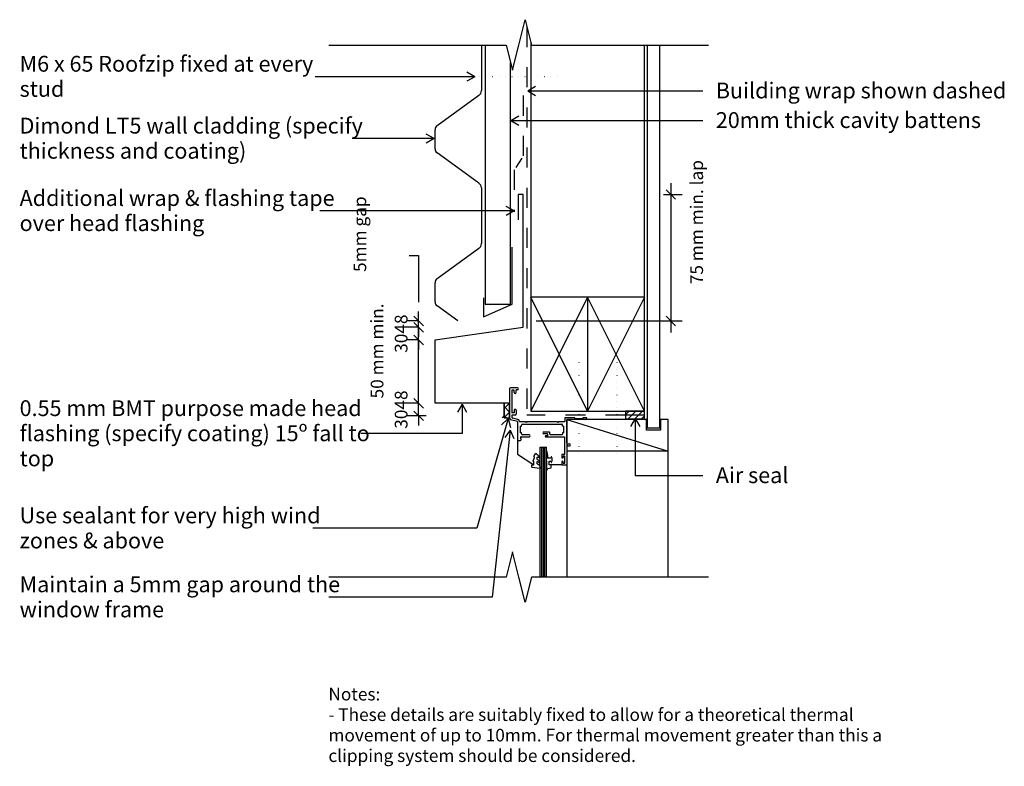
# Model space of a CAD drawing. Units: millimetres. Extents: x -385 to 393, y -295 to 295.
import ezdxf

# ---------------------------------------------------------------- set-up
doc = ezdxf.new("R2010")
doc.units = ezdxf.units.MM
doc.linetypes.add('Dash', pattern=[31.75, 15.875, -15.875])
doc.linetypes.add('Dot 1mm', pattern=[5, 0, -5])
for name, color, linetype in [('_annotate', 241, 'Continuous'), ('_dim', 151, 'Continuous'), ('_hatch', 253, 'Continuous'), ('_lines', 3, 'Continuous')]:
    doc.layers.add(name, color=color, linetype=linetype)
doc.styles.add('Arial', font='arial.ttf', dxfattribs={"height": 10})
doc.styles.add('Arial_1', font='arial.ttf', dxfattribs={"height": 12.5})
doc.dimstyles.new('Diagonal_-_2_0mm_Arial', dxfattribs={"dimscale": 304.8, "dimtxt": 0.033473, "dimasz": 0.024606, "dimexe": 0.029528, "dimexo": 0.0625, "dimgap": 0.028707, "dimtad": 1, "dimdec": 0, "dimlfac": 304.8, "dimzin": 0, "dimdsep": 46, "dimtxsty": 'Arial', "dimblk1": 'OBLIQUE', "dimblk2": 'OBLIQUE', "dimsah": 1, "dimcen": 0.09, "dimdle": 0.029528, "dimazin": 0, "dimtfac": 1, "dimtdec": 4, "dimtix": 1, "dimtmove": 0, "dimatfit": 3, "dimfxl": 0, "dimtvp": 1, "dimtolj": 1, "dimtzin": 0, "dimarcsym": 0})
doc.dimstyles.new('Diagonal_-_2_0mm_Arial_1', dxfattribs={"dimscale": 304.8, "dimtxt": 0.033473, "dimasz": 0.024606, "dimexe": 0.029528, "dimexo": 0.0625, "dimgap": 0.028707, "dimtad": 1, "dimdec": 0, "dimlfac": 304.8, "dimzin": 0, "dimdsep": 46, "dimtxsty": 'Arial', "dimblk1": 'OBLIQUE', "dimblk2": 'OBLIQUE', "dimsah": 1, "dimcen": 0.09, "dimdle": 0.029528, "dimazin": 0, "dimtfac": 1, "dimtdec": 4, "dimtix": 1, "dimtmove": 2, "dimatfit": 3, "dimfxl": 0, "dimtvp": 1, "dimtolj": 1, "dimtzin": 0, "dimarcsym": 0})
doc.dimstyles.new('Diagonal_-_2_0mm_Arial_2', dxfattribs={"dimscale": 304.8, "dimtxt": 0.033473, "dimasz": 0.024606, "dimexe": 0.029528, "dimexo": 0.0625, "dimgap": 0.028707, "dimtad": 1, "dimdec": 0, "dimlfac": 304.8, "dimzin": 0, "dimdsep": 46, "dimtxsty": 'Arial', "dimblk1": 'OBLIQUE', "dimblk2": 'OBLIQUE', "dimsah": 1, "dimcen": 0.09, "dimdle": 0.029528, "dimazin": 0, "dimtfac": 1, "dimtdec": 4, "dimtix": 1, "dimtmove": 1, "dimatfit": 3, "dimfxl": 0, "dimtvp": 1, "dimtolj": 1, "dimtzin": 0, "dimarcsym": 0})

# ---------------------------------------------------------------- blocks, each defined once
blk = doc.blocks.new('_Oblique')
at = {"color": 0, "linetype": 'ByBlock', "lineweight": -2}
blk.add_line((-0.5, -0.5), (0.5, 0.5), dxfattribs=at)
blk = doc.blocks.new('DIMBLOCK2-dim_lt5_2141_Horizontal Cladding with Cavity Window Detail - Head')
at = {"layer": '_dim', "color": 0, "lineweight": -2}
for p, q in [((-69.56, -17.32), (-69.56, 50.68)), ((-69.56, 41.68), (-78.56, 41.68)), ((-69.56, -8.32), (-78.56, -8.32))]:
    blk.add_line(p, q, dxfattribs=at)
at = {"layer": 'Defpoints', "color": 0, "lineweight": -3}
for p in [(-69.56, 41.68), (-58.81, 41.68), (-58.81, -8.32)]:
    blk.add_point(p, dxfattribs=at)
at = {"layer": '_dim', "color": 0, "lineweight": -2, "xscale": 7.499999999999998, "yscale": 7.499999999999998, "zscale": 7.499999999999998}
for p, rotation in [((-69.56, 41.68), 90), ((-69.56, -8.32), 270)]:
    blk.add_blockref('_Oblique', p, dxfattribs=dict(at, rotation=rotation))
at = {"layer": '_dim', "color": 0, "insert": (-107.42, -4.51), "char_height": 10, "attachment_point": 1, "rotation": 90, "line_spacing_factor": 0.941778, "style": 'Arial'}
blk.add_mtext('\\A1;50 mm min.', dxfattribs=at)
blk = doc.blocks.new('DIMBLOCK3-dim_lt5_2141_Horizontal Cladding with Cavity Window Detail - Head')
at = {"layer": '_dim', "color": 0, "lineweight": -2}
for p, q in [((-69.56, 51.68), (-69.56, 59.18)), ((-69.56, 51.68), (-78.56, 51.68)), ((-69.56, 41.68), (-69.56, 51.68)), ((-69.56, 41.68), (-78.56, 41.68)), ((-69.56, 41.68), (-69.56, 34.18))]:
    blk.add_line(p, q, dxfattribs=at)
at = {"layer": 'Defpoints', "color": 0, "lineweight": -3}
for p in [(-69.56, 51.68), (-51.97, 51.68), (-58.81, 41.68)]:
    blk.add_point(p, dxfattribs=at)
at = {"layer": '_dim', "color": 0, "lineweight": -2, "xscale": 7.499999999999998, "yscale": 7.499999999999998, "zscale": 7.499999999999998}
for p, rotation in [((-69.56, 51.68), 270), ((-69.56, 41.68), 90)]:
    blk.add_blockref('_Oblique', p, dxfattribs=dict(at, rotation=rotation))
at = {"layer": '_dim', "color": 0, "insert": (-83.42, 46.68), "char_height": 10, "attachment_point": 5, "rotation": 90, "style": 'Arial'}
blk.add_mtext('\\A1;3048', dxfattribs=at)
blk = doc.blocks.new('DIMBLOCK4-dim_lt5_2141_Horizontal Cladding with Cavity Window Detail - Head')
at = {"layer": '_dim', "color": 0, "lineweight": -2}
for p, q in [((-77.06, 108.53), (-69.56, 108.53)), ((-69.56, 108.53), (-69.56, 71.68)), ((-69.56, 56.68), (-69.56, 64.18)), ((-69.56, 56.68), (-78.56, 56.68)), ((-69.56, 51.68), (-69.56, 56.68)), ((-69.56, 51.68), (-78.56, 51.68)), ((-69.56, 51.68), (-69.56, 44.18))]:
    blk.add_line(p, q, dxfattribs=at)
at = {"layer": 'Defpoints', "color": 0, "lineweight": -3}
for p in [(-69.56, 56.68), (-51.97, 56.68), (-51.97, 51.68)]:
    blk.add_point(p, dxfattribs=at)
at = {"layer": '_dim', "color": 0, "lineweight": -2, "xscale": 7.499999999999998, "yscale": 7.499999999999998, "zscale": 7.499999999999998}
for p, rotation in [((-69.56, 56.68), 270), ((-69.56, 51.68), 90)]:
    blk.add_blockref('_Oblique', p, dxfattribs=dict(at, rotation=rotation))
at = {"layer": '_dim', "color": 0, "insert": (-121.02, 95.4), "char_height": 10, "attachment_point": 1, "rotation": 90, "line_spacing_factor": 0.941778, "style": 'Arial'}
blk.add_mtext('\\A1;5mm gap', dxfattribs=at)
blk = doc.blocks.new('DIMBLOCK5-dim_lt5_2141_Horizontal Cladding with Cavity Window Detail - Head')
at = {"layer": '_dim', "color": 0, "lineweight": -2}
for p, q in [((129.79, 165.68), (129.79, 47.68)), ((123.84, 156.68), (138.79, 156.68)), ((23.3, 56.68), (138.79, 56.68))]:
    blk.add_line(p, q, dxfattribs=at)
at = {"layer": 'Defpoints', "color": 0, "lineweight": -3}
for p in [(104.79, 156.68), (4.25, 56.68), (129.79, 56.68)]:
    blk.add_point(p, dxfattribs=at)
at = {"layer": '_dim', "color": 0, "lineweight": -2, "xscale": 7.499999999999998, "yscale": 7.499999999999998, "zscale": 7.499999999999998}
for p, rotation in [((129.79, 156.68), 90), ((129.79, 56.68), 270)]:
    blk.add_blockref('_Oblique', p, dxfattribs=dict(at, rotation=rotation))
at = {"layer": '_dim', "color": 0, "insert": (145.19, 85.73), "char_height": 10, "attachment_point": 1, "rotation": 90, "line_spacing_factor": 0.941778, "style": 'Arial'}
blk.add_mtext('\\A1;75 mm min. lap', dxfattribs=at)

msp = doc.modelspace()

# ---------------------------------------------------------------- hatches: boundary and pattern name
at = {"layer": '_hatch'}
h = msp.add_hatch(dxfattribs=at)
h.set_pattern_fill('FP_2', color=256, style=0, pattern_type=2)
h.set_pattern_definition([(45, (-810.853, -906.278), (-3.535534, 3.535534), []), (135, (-810.853, -906.278), (-3.535534, -3.535534), [])])
h.paths.add_polyline_path([(2.3455, -19.9659), (2.3455, -8.3182), (-2.0088, -8.3182), (-2.0088, -19.9659)], flags=0)
h = msp.add_hatch(dxfattribs=at)
h.set_pattern_fill('FP_1', color=256, angle=-90, style=0, pattern_type=2)
h.set_pattern_definition([(45, (-810.8528, -906.278), (-2.65165, 2.65165), [])])
h.paths.add_polyline_path([(108.9912, -20.6069), (108.9912, -14.6069), (93.9912, -14.6069), (93.9912, -20.6069)], flags=0)

# ---------------------------------------------------------------- linework, layer by layer
at = {"layer": '_lines'}
for p, q in [((9.5535, 274.7378), (14.5535, 294.7378)), ((14.5535, 294.7378), (19.5535, 274.7378)), ((-140.4465, 274.7378), (-0.4465, 274.7378)), ((-20.0088, 274.7378), (-20.0088, 238.6907)), ((-17.0088, 274.7378), (-17.0088, 69.9221)), ((-0.4465, 274.7378), (4.5535, 254.7378)), ((4.5535, 254.7378), (9.5535, 274.7378)), ((18.9912, 276.987), (18.9912, 75.3931)), ((19.5535, 274.7378), (159.5535, 274.7378)), ((108.9912, 75.3931), (108.9912, 274.7378)), ((111.0159, 274.7378), (111.0159, -27.6069)), ((121.0159, -27.6069), (121.0159, 274.7378)), ((2.9912, 69.9221), (2.9912, 260.987)), ((-25.2468, 249.6854), (-151.4372, 249.6854)), ((-25.2468, 249.6854), (-31.4968, 253.2938)), ((-25.2468, 249.6854), (-31.4968, 246.077)), ((16.597, 238.4932), (22.847, 242.1017)), ((-21.9984, 234.7994), (-54.9507, 211.0005)), ((16.597, 238.4932), (22.847, 234.8848)), ((16.597, 238.4932), (154.919, 238.4932)), ((3.2695, 215.1134), (9.5195, 218.7218)), ((3.2695, 215.1134), (9.5195, 211.5049)), ((3.2695, 215.1134), (154.919, 215.1134)), ((-57.2923, 200.7928), (-63.5423, 204.4012)), ((-56.6088, 192.724), (-56.6088, 207.7578)), ((-57.2923, 200.7928), (-121.9872, 200.7928)), ((-57.2923, 200.7928), (-63.5423, 197.1844)), ((-38.4746, 177.5818), (-54.9507, 189.4813)), ((-21.9984, 165.6824), (-38.4746, 177.5818)), ((-20.0088, 161.7911), (-20.0088, 117.7907)), ((12.9912, 156.6818), (8.9912, 156.6818)), ((12.9912, 156.6818), (8.9912, 156.6818)), ((8.9912, 156.6818), (8.9912, 136.6818)), ((12.9912, 51.6818), (12.9912, 156.6818)), ((12.9912, 51.6818), (12.9912, 156.6818)), ((5.9376, 143.6022), (-147.7872, 143.6022)), ((5.9376, 143.6022), (-0.3124, 147.2107)), ((5.9376, 143.6022), (-0.3124, 139.9938)), ((-21.9984, 113.8994), (-54.9507, 90.1005)), ((4.3756, 69.9221), (4.3756, 114.9221)), ((-56.6088, 71.824), (-56.6088, 86.8578)), ((-18.2669, 75.0378), (-18.2669, 60.0378)), ((63.9912, 75.3931), (18.9912, 75.3931)), ((18.9912, 75.3931), (18.9912, -14.6069)), ((63.9912, 75.3931), (18.9912, -14.6069)), ((63.9912, -14.6069), (18.9912, 75.3931)), ((108.9912, 75.3931), (63.9912, 75.3931)), ((63.9912, 75.3931), (63.9912, -14.6069)), ((108.9912, 75.3931), (63.9912, -14.6069)), ((108.9912, -14.6069), (63.9912, 75.3931)), ((108.9912, -14.6069), (108.9912, 75.3931)), ((-38.4746, 56.6818), (-54.9507, 68.5813)), ((-18.2669, 60.0378), (4.3756, 69.9221)), ((-17.0088, 69.9221), (2.9912, 69.9221)), ((-56.6088, 41.6818), (12.9912, 51.6818)), ((-56.6088, -8.3182), (-56.6088, 41.6818)), ((2.3455, 3.3296), (2.3455, -8.3182)), ((8.5955, 3.8464), (2.9615, 3.8464)), ((6.0455, 1.9964), (4.0455, 1.9964)), ((4.0455, 1.9964), (4.0455, -6.0892)), ((6.0455, 0.0964), (6.0455, 1.9964)), ((8.5955, 2.3464), (7.5455, 2.3464)), ((7.5455, 0.0964), (7.5455, 2.3464)), ((-69.5573, -8.3182), (-69.5573, -0.8182)), ((4.0455, -7.7036), (4.0455, -15.8036)), ((-69.5573, -8.3182), (-78.5573, -8.3182)), ((-69.5573, -18.3182), (-69.5573, -8.3182)), ((-2.0088, -8.3182), (-56.6088, -8.3182)), ((-35.2966, -8.991), (-38.9051, -15.241)), ((-35.2966, -8.991), (-31.6882, -15.241)), ((-35.2966, -8.991), (-35.2966, -32.3389)), ((-2.0088, -18.3182), (-2.0088, -8.3182)), ((2.3455, -8.3182), (-2.0088, -8.3182)), ((-2.0088, -8.3182), (-2.0088, -19.9659)), ((2.3455, -19.9659), (2.3455, -8.3182)), ((2.3455, -8.3182), (2.3455, -19.9659)), ((6.0455, -13.9036), (6.0455, -15.8036)), ((7.5455, -13.9036), (7.5455, -16.9411)), ((18.9912, -14.6069), (63.9912, -14.6069)), ((63.9912, -14.6069), (93.9912, -14.6069)), ((108.9912, -14.6069), (93.9912, -14.6069)), ((93.9912, -14.6069), (93.9912, -20.6069)), ((93.9912, -14.6069), (108.9912, -14.6069)), ((108.9912, -20.6069), (108.9912, -14.6069)), ((-63.6073, -18.3182), (-78.5573, -18.3182)), ((-69.5573, -18.3182), (-69.5573, -25.8182)), ((1.1781, -20.4258), (-23.4966, -107.1402)), ((1.1781, -20.4258), (-4.0031, -25.4496)), ((-3.2458, -19.9115), (-2.0088, -18.3182)), ((-2.0088, -19.9659), (2.3455, -19.9659)), ((1.1781, -20.4258), (2.9383, -27.4247)), ((8.5159, -22.8569), (3.005, -21.3803)), ((6.0455, -15.8036), (4.0455, -15.8036)), ((4.0455, -18.1533), (4.0455, -19.317)), ((6.8331, -17.6536), (4.5521, -17.6536)), ((9.5338, -21.3697), (4.8406, -20.1122)), ((8.5159, -22.8569), (8.5159, -38.0569)), ((10.565, -22.8569), (14.7372, -22.8569)), ((15.3266, -23.4462), (14.7372, -22.8569)), ((15.9159, -22.8569), (15.3266, -23.4462)), ((15.9159, -22.8569), (39.7362, -22.8569)), ((40.326, -23.4468), (39.7362, -22.8569)), ((40.9159, -22.8569), (40.326, -23.4468)), ((40.9159, -22.8569), (46.0159, -22.8569)), ((53.8533, -19.8569), (46.0159, -19.8569)), ((46.0159, -19.8569), (46.0159, -22.8569)), ((47.5159, -39.6535), (47.5159, -21.1069)), ((62.1659, -21.1069), (47.5159, -21.1069)), ((110.5159, -21.1069), (47.5159, -21.1069)), ((47.5159, -21.1069), (47.5159, -46.1069)), ((47.5159, -21.1069), (127.5159, -46.1069)), ((47.5159, -22.1743), (47.5159, -39.1747)), ((53.8533, -20.6634), (53.8533, -19.8569)), ((60.2159, -20.6634), (53.8533, -20.6634)), ((63.4159, -19.8569), (60.2159, -19.8569)), ((60.2159, -19.8569), (60.2159, -20.6634)), ((93.9912, -20.6069), (108.9912, -20.6069)), ((101.5395, -20.4258), (97.931, -26.6758)), ((101.5395, -20.4258), (105.1479, -26.6758)), ((101.5395, -20.4258), (101.5395, -65.4624)), ((110.5159, -29.6069), (110.5159, -21.1069)), ((127.5159, -21.1069), (121.5159, -21.1069)), ((121.5159, -21.1069), (121.5159, -29.6069)), ((127.5159, -46.1069), (127.5159, -21.1069)), ((2.7299, -29.5159), (-11.4039, -161.608)), ((2.7299, -29.5159), (-1.523, -35.3465)), ((2.7299, -29.5159), (5.653, -36.1143)), ((10.9641, -31.6569), (10.9641, -26.3625)), ((10.9641, -26.3625), (11.7659, -26.3625)), ((11.7659, -26.3625), (11.7659, -25.4987)), ((12.4295, -24.8569), (43.6194, -24.8569)), ((33.4673, -31.0569), (29.3159, -31.0569)), ((44.2232, -26.3569), (44.2232, -25.2697)), ((45.0159, -26.3569), (44.2232, -26.3569)), ((45.0159, -26.3569), (45.0159, -31.6569)), ((121.5159, -29.6069), (110.5159, -29.6069)), ((111.0159, -27.6069), (121.0159, -27.6069)), ((-35.2966, -32.3389), (-115.3872, -32.3389)), ((10.5659, -38.0569), (8.5159, -38.0569)), ((8.5159, -38.0569), (8.5159, -48.5089)), ((11.3857, -37.2371), (10.5659, -38.0569)), ((11.7659, -31.6569), (10.9641, -31.6569)), ((11.4802, -36.4987), (10.9641, -35.6048)), ((11.3958, -34.8569), (18.1159, -34.8569)), ((11.7659, -32.5888), (11.7659, -31.6569)), ((18.1159, -33.1569), (12.5421, -33.1569)), ((32.1659, -32.5569), (29.3159, -32.5569)), ((32.1659, -34.0569), (30.9159, -34.0569)), ((30.9159, -34.8569), (45.8159, -34.8569)), ((34.0659, -32.6364), (34.0659, -31.4569)), ((43.5827, -33.1569), (34.6862, -33.1569)), ((45.0159, -31.6569), (44.2085, -31.6569)), ((44.2085, -31.6569), (44.2085, -32.6318)), ((45.8159, -34.8569), (45.8159, -48.8569)), ((26.5287, -145.6069), (26.5287, -43.0089)), ((26.5287, -43.0089), (31.5287, -43.0089)), ((27.7787, -145.6069), (27.7787, -43.0089)), ((29.0287, -145.6069), (29.0287, -43.0089)), ((30.2787, -145.6069), (30.2787, -43.0089)), ((31.5287, -145.6069), (31.5287, -43.0089)), ((32.5284, -50.0791), (32.0261, -46.6663)), ((47.5159, -42.5839), (47.5159, -56.8569)), ((127.5159, -46.1069), (47.5159, -46.1069)), ((47.5159, -46.1069), (47.5159, -145.6069)), ((48.2193, -40.3569), (49.7659, -40.3569)), ((48.2429, -41.8569), (49.7659, -41.8569)), ((127.5159, -145.6069), (127.5159, -46.1069)), ((8.5159, -48.5089), (21.5371, -56.8569)), ((20.8106, -53.7536), (22.0371, -51.1246)), ((21.5371, -54.1093), (21.0371, -54.1093)), ((21.5371, -57.0093), (21.5371, -54.1093)), ((21.5688, -50.29), (22.663, -48.3949)), ((22.0371, -50.6449), (21.7737, -50.6449)), ((22.0371, -51.1246), (22.0371, -50.6449)), ((23.9371, -51.1784), (23.9371, -52.3577)), ((26.4294, -51.6172), (26.2842, -51.7855)), ((31.5287, -46.7027), (31.5287, -52.1697)), ((31.5287, -53.8947), (31.5287, -60.7569)), ((32.5284, -51.6069), (32.5284, -50.0791)), ((34.7789, -51.6069), (32.5284, -51.6069)), ((33.5287, -54.1069), (34.7789, -54.1069)), ((33.5287, -57.0069), (33.5287, -54.1069)), ((35.0406, -50.7814), (34.7789, -51.6069)), ((34.7789, -54.1069), (35.0406, -54.9324)), ((45.8159, -48.8569), (43.5159, -48.8569)), ((43.5159, -48.8569), (43.5159, -50.8903)), ((44.7659, -50.1069), (44.7659, -50.8903)), ((46.0159, -50.1069), (44.7659, -50.1069)), ((46.0159, -55.6069), (46.0159, -50.1069)), ((19.8381, -58.7375), (19.9893, -57.0093)), ((19.9893, -57.0093), (21.5371, -57.0093)), ((26.2482, -59.9831), (20.0482, -59.0063)), ((23.9371, -54.7913), (23.9371, -55.8365)), ((26.5371, -58.4424), (26.5371, -59.7362)), ((31.9952, -60.8819), (32.5503, -59.9204)), ((32.5503, -59.9204), (35.0585, -59.2484)), ((43.5159, -56.8569), (33.5159, -56.8569)), ((35.0787, -57.0069), (33.5287, -57.0069)), ((35.2429, -58.9862), (35.0787, -57.0069)), ((43.5159, -54.8235), (43.5159, -56.8569)), ((43.5159, -56.8569), (47.5159, -56.8569)), ((44.7659, -55.6069), (44.7659, -54.8235)), ((44.7659, -55.6069), (46.0159, -55.6069)), ((101.5395, -65.4624), (154.919, -65.4624)), ((-23.4966, -107.1402), (-153.0872, -107.1402)), ((4.5535, -125.6069), (-0.4465, -145.6069)), ((9.5535, -145.6069), (4.5535, -125.6069)), ((-0.4465, -145.6069), (-140.4465, -145.6069)), ((14.5535, -165.6069), (9.5535, -145.6069)), ((19.5535, -145.6069), (14.5535, -165.6069)), ((159.5535, -145.6069), (19.5535, -145.6069)), ((-11.4039, -161.608), (-140.5372, -161.608))]:
    msp.add_line(p, q, dxfattribs=at)
at = {"layer": '_lines', "linetype": 'Dash'}
for p, q in [((15.9912, 288.987), (15.9912, -17.6069)), ((12.9912, 234.7378), (12.9912, 186.1584)), ((11.935, 185.4046), (7.21, 178.0577)), ((5.9912, 176.1627), (5.9912, 143.0075)), ((93.9912, -17.6069), (15.9912, -17.6069)), ((108.0159, -17.6069), (93.9912, -17.6069))]:
    msp.add_line(p, q, dxfattribs=at)
at = {"layer": '_lines', "linetype": 'Dot 1mm'}
for p, q in [((39.9912, 249.6725), (-25.0088, 249.6818)), ((57.04, 23.7694), (57.0292, -51.2306)), ((87.04, 23.7694), (87.0292, -51.2306))]:
    msp.add_line(p, q, dxfattribs=at)
at = {"layer": '_lines'}
for centre, radius, start, end in [((-24.8088, 238.6907), 4.8, 305.837653, 0), ((-52.6088, 207.7578), 4, 125.837653, 180), ((-52.6088, 192.724), 4, 180, 234.162347), ((-24.8088, 161.7911), 4.8, 0, 54.162347), ((-24.8088, 117.7907), 4.8, 305.837653, 0), ((-52.6088, 86.8578), 4, 125.837653, 180), ((-52.6088, 71.824), 4, 180, 234.162347), ((2.9145, 3.2769), 0.5714, 85.2880769, 174.7119231), ((6.7955, 0.0964), 0.75, 180, 0), ((8.5955, 3.0964), 0.75, 270, 90), ((3.4353, -6.8964), 1.0119, 307.0865116, 52.9134884), ((6.7955, -13.9036), 0.75, 0, 180), ((4.7033, -19.7274), 2.3698, 185.7767087, 224.2232913), ((4.5966, -18.2053), 0.5535, 94.609763, 185.390237), ((5.8864, -18.2712), 2.1173, 209.600385, 240.399615), ((6.8331, -16.9411), 0.7124, 270, 0), ((9.296, -22.0445), 0.7154, 350.590546, 79.409454), ((10.5921, -22.2592), 0.5983, 170.590546, 267.409454), ((62.1659, -19.8569), 1.25, 270, 0), ((12.5236, -25.6182), 0.7671, 82.9583176, 171.0416824), ((29.3159, -31.8069), 0.75, 90, 270), ((33.415, -31.783), 0.728, 26.6113059, 94.1155872), ((43.549, -25.6079), 0.7543, 26.6415867, 95.3584133), ((11.4778, -35.4028), 0.552, 98.541609, 201.458391), ((10.9057, -36.8004), 0.6489, 317.7069304, 27.7069304), ((12.5914, -32.2752), 0.8831, 200.8013181, 273.1986819), ((17.4272, -34.0069), 1.094, 309.0147902, 50.9852098), ((30.9159, -34.4569), 0.4, 90, 270), ((31.6659, -33.3069), 0.9014, 303.6900675, 56.3099325), ((34.6517, -32.5681), 0.5898, 186.6433148, 273.3566852), ((43.5773, -32.5149), 0.642, 270.4842663, 349.5157337), ((31.7787, -46.7027), 0.25, 8.3736425, 180), ((48.2193, -39.6535), 0.7034, 180, 270), ((48.2429, -42.5839), 0.727, 90, 180), ((49.7659, -41.1069), 0.75, 270, 90), ((21.0371, -53.8593), 0.25, 154.9887468, 270), ((21.7737, -50.4083), 0.2366, 150, 270), ((23.096, -48.6449), 0.5, 94.1353294, 150), ((23.0089, -49.1449), 1, 17.9895951, 87.076198), ((24.1871, -51.1784), 0.25, 80.2777038, 180), ((24.4371, -52.3577), 0.5, 180, 245.0138607), ((24.4356, -48.6816), 0.5, 197.9895951, 245.1783489), ((21.9947, -53.9589), 5.3144, 31.3004224, 65.1783489), ((21.7863, -58.0461), 5.7757, 34.6836252, 65.0138607), ((23.6949, -54.0512), 3.1647, 45.3449002, 80.2777038), ((26.0949, -51.6222), 0.25, 225.3449002, 319.2068834), ((26.0936, -51.3274), 0.4435, 319.2068834, 32.7008027), ((35.2789, -50.8569), 0.25, 28.0724869, 162.4120462), ((31.5289, -52.8569), 4.5, 331.9275131, 28.0724869), ((44.1409, -50.8903), 0.625, 180, 0), ((44.1409, -54.8235), 0.625, 0, 180), ((20.0871, -58.7593), 0.25, 175, 261.0461104), ((24.1871, -54.7913), 0.25, 73.928677, 180), ((24.4371, -55.8365), 0.5, 180, 249.6623973), ((23.0971, -58.5749), 4.1876, 46.1080284, 73.928677), ((22.8018, -60.2484), 4.2052, 27.3889934, 69.6623973), ((26.1166, -55.2806), 0.3, 247.1935619, 327), ((26.2871, -59.7362), 0.25, 261.0461104, 0), ((25.8549, -54.9818), 0.6822, 327, 36.9848986), ((26.0371, -58.4424), 0.5, 0, 29.170444), ((31.7787, -60.7569), 0.25, 180, 330), ((35.2789, -54.8569), 0.25, 197.5879538, 331.9275131), ((34.9938, -59.0069), 0.25, 285, 4.7419265)]:
    msp.add_arc(centre, radius, start, end, dxfattribs=at)

# ---------------------------------------------------------------- block references
at = {"xscale": 7.499999999999998, "yscale": 7.499999999999998, "zscale": 7.499999999999998}
for p, rotation in [((-69.5573, -8.3182), 270), ((-69.5573, -18.3182), 90)]:
    msp.add_blockref('_Oblique', p, dxfattribs=dict(at, rotation=rotation))

# ---------------------------------------------------------------- texts
at = {"layer": '_annotate', "char_height": 12.5, "attachment_point": 1, "style": 'Arial_1'}
for s, insert, width in [('M6 x 65 Roofzip fixed at every', (-384.9372, 266.1604), 282.594844), ('stud', (-384.9372, 246.3167), 39.683531), ('Building wrap shown dashed', (165.2919, 245.0432), 264.957719), ('Dimond LT5 wall cladding (specify', (-384.9372, 217.2678), 318.269937), ('20mm thick cavity battens', (165.2919, 221.6634), 243.312156), ('thickness and coating)', (-384.9372, 197.424), 209.240437), ('Additional wrap & flashing tape', (-384.9372, 160.0772), 287.004125), ('over head flashing', (-384.9372, 140.2335), 171.160281), ('0.55 mm BMT purpose made head', (-384.9372, -5.9389), 326.286812), ('flashing (specify coating) 15º fall to', (-384.9372, -25.7826), 324.282594), ('top', (-384.9372, -45.6264), 29.261594), ('Air seal', (165.2919, -58.9124), 70.147656), ('Use sealant for very high wind', (-384.9372, -90.6652), 280.590625), ('zones & above', (-384.9372, -110.5089), 139.092781), ('Maintain a 5mm gap around the', (-384.9372, -145.133), 295.822687), ('window frame', (-384.9372, -164.9768), 129.071687)]:
    msp.add_mtext(s, dxfattribs=dict(at, insert=insert, width=width))
at = {"layer": '_annotate', "insert": (-83.4164, -13.3182), "char_height": 10, "attachment_point": 5, "rotation": 90, "style": 'Arial'}
msp.add_mtext('\\A1;3048', dxfattribs=at)
at = {"layer": '_annotate', "color": 7, "char_height": 10, "attachment_point": 1, "style": 'Arial'}
for s, insert, width in [('Notes:', (-140.879, -233.1368), 50.105469), ('- These details are suitably fixed to allow for a theoretical thermal ', (-140.879, -249.3426), 504.261438), ('movement of up to 10mm. For thermal movement greater than this a ', (-140.879, -265.5483), 530.316281), ('clipping system should be considered.', (-140.879, -281.754), 293.818469)]:
    msp.add_mtext(s, dxfattribs=dict(at, insert=insert, width=width))

# ---------------------------------------------------------------- dimensions: what is measured, and where the dimension line sits
at = {"layer": '_dim'}
for base, p1, p2, text, dimstyle, override, picture, middle in [((129.7904, 56.6818), (104.7904, 156.6818), (4.2483, 56.6818), '75 mm min. lap', 'Diagonal_-_2_0mm_Arial_1', {"dimpost": '<>', "dimfxl": 141.8052}, 'DIMBLOCK5-dim_lt5_2141_Horizontal Cladding with Cavity Window Detail - Head', (151.8525, 132.8632)), ((-69.5573, 56.6818), (-51.9675, 51.6818), (-51.9675, 56.6818), '5mm gap', 'Diagonal_-_2_0mm_Arial_2', {"dimpost": '<>', "dimfxl": 5}, 'DIMBLOCK4-dim_lt5_2141_Horizontal Cladding with Cavity Window Detail - Head', (-84.6229, 108.5273)), ((-69.5573, 41.6818), (-58.8104, -8.3182), (-58.8104, 41.6818), '50 mm min.', 'Diagonal_-_2_0mm_Arial_1', {"dimpost": '<>', "dimfxl": 50}, 'DIMBLOCK2-dim_lt5_2141_Horizontal Cladding with Cavity Window Detail - Head', (-100.7528, 31.0779))]:
    dim = msp.add_linear_dim(base=base, p1=p1, p2=p2, angle=90, text=text, dimstyle=dimstyle, override=override, dxfattribs=at)
    dim.commit()
    dim.dimension.update_dxf_attribs({"geometry": picture, "text_midpoint": middle, "dimtype": 160, "text_rotation": 90})
dim = msp.add_linear_dim(base=(-69.5573, 51.6818), p1=(-58.8104, 41.6818), p2=(-51.9675, 51.6818), angle=90, dimstyle='Diagonal_-_2_0mm_Arial', override={"dimpost": '<>', "dimfxl": 12.117148}, dxfattribs=at)
dim.commit()
dim.dimension.update_dxf_attribs({"geometry": 'DIMBLOCK3-dim_lt5_2141_Horizontal Cladding with Cavity Window Detail - Head', "text_midpoint": (-83.4164, 46.6818)})

doc.saveas('drawing.dxf')
